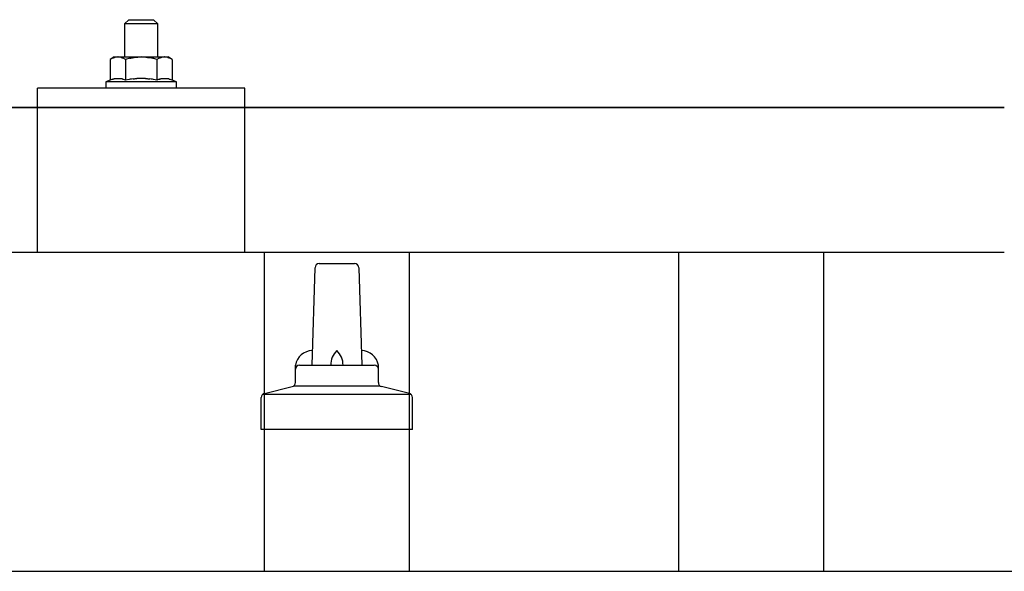
# Model space of a CAD drawing. Units: millimetres. Extents: x 0 to 25230, y 0 to 17820.
# Drawn here: x 5541 to 5778, y 8670 to 8803 of the extents above; entities that cross this region are included whole.
import ezdxf

# ---------------------------------------------------------------- set-up
doc = ezdxf.new("R2010")
doc.units = ezdxf.units.MM
doc.layers.add('YKK_13', color=4, linetype='Continuous', lineweight=30)
doc.layers.add('YKK_A1', color=4, linetype='Continuous', lineweight=30)

msp = doc.modelspace()

# ---------------------------------------------------------------- linework, layer by layer
at = {"layer": 'YKK_13'}
for p, q in [((5567.04, 8803.32), (5566.04, 8802.32)), ((5567.04, 8803.32), (5573.04, 8803.32)), ((5573.04, 8803.32), (5574.04, 8802.32)), ((5574.04, 8802.32), (5566.04, 8802.32)), ((5566.04, 8802.32), (5566.04, 8794.32)), ((5574.04, 8794.32), (5574.04, 8802.32)), ((5563.54, 8794.32), (5562.53, 8793.74)), ((5563.14, 8794.06), (5562.53, 8793.74)), ((5562.53, 8793.74), (5562.53, 8788.73)), ((5563.14, 8794.06), (5563.2, 8794.09)), ((5563.2, 8794.09), (5563.27, 8794.12)), ((5563.27, 8794.12), (5563.33, 8794.15)), ((5563.33, 8794.15), (5563.39, 8794.17)), ((5563.39, 8794.17), (5563.45, 8794.19)), ((5563.45, 8794.19), (5563.52, 8794.21)), ((5563.52, 8794.21), (5563.58, 8794.23)), ((5563.54, 8794.32), (5576.54, 8794.32)), ((5563.58, 8794.23), (5563.64, 8794.24)), ((5563.64, 8794.24), (5563.7, 8794.25)), ((5563.7, 8794.25), (5563.77, 8794.26)), ((5564.41, 8794.32), (5563.77, 8794.26)), ((5564.65, 8794.31), (5564.47, 8794.32)), ((5564.73, 8794.31), (5564.65, 8794.31)), ((5564.82, 8794.3), (5564.73, 8794.31)), ((5564.93, 8794.28), (5564.82, 8794.3)), ((5565.11, 8794.25), (5564.93, 8794.28)), ((5565.11, 8794.25), (5565.17, 8794.23)), ((5565.17, 8794.23), (5565.23, 8794.22)), ((5565.23, 8794.22), (5565.29, 8794.2)), ((5565.29, 8794.2), (5565.35, 8794.18)), ((5565.35, 8794.18), (5565.41, 8794.16)), ((5565.41, 8794.16), (5565.47, 8794.14)), ((5565.47, 8794.14), (5565.53, 8794.12)), ((5565.53, 8794.12), (5565.59, 8794.09)), ((5565.59, 8794.09), (5565.65, 8794.06)), ((5566.28, 8793.74), (5565.65, 8794.06)), ((5567.32, 8794.01), (5566.28, 8793.74)), ((5566.28, 8793.74), (5566.28, 8788.73)), ((5567.32, 8794.01), (5567.41, 8794.03)), ((5567.41, 8794.03), (5567.52, 8794.06)), ((5567.52, 8794.06), (5567.62, 8794.08)), ((5567.62, 8794.08), (5567.73, 8794.1)), ((5567.73, 8794.1), (5567.84, 8794.12)), ((5567.84, 8794.12), (5567.96, 8794.14)), ((5567.96, 8794.14), (5568.07, 8794.16)), ((5568.07, 8794.16), (5568.2, 8794.18)), ((5568.2, 8794.18), (5568.32, 8794.2)), ((5568.56, 8794.23), (5568.32, 8794.2)), ((5568.56, 8794.23), (5568.68, 8794.25)), ((5568.68, 8794.25), (5568.79, 8794.26)), ((5568.79, 8794.26), (5568.89, 8794.27)), ((5568.89, 8794.27), (5568.99, 8794.28)), ((5568.99, 8794.28), (5569.09, 8794.29)), ((5569.09, 8794.29), (5569.18, 8794.29)), ((5569.18, 8794.29), (5569.26, 8794.3)), ((5570.04, 8794.32), (5569.26, 8794.3)), ((5571.13, 8794.27), (5570.04, 8794.32)), ((5571.13, 8794.27), (5571.23, 8794.27)), ((5571.23, 8794.27), (5571.34, 8794.26)), ((5571.34, 8794.26), (5571.45, 8794.25)), ((5571.45, 8794.25), (5571.56, 8794.23)), ((5571.56, 8794.23), (5571.67, 8794.22)), ((5571.67, 8794.22), (5571.79, 8794.2)), ((5571.79, 8794.2), (5571.91, 8794.18)), ((5571.91, 8794.18), (5572.03, 8794.16)), ((5572.03, 8794.16), (5572.15, 8794.14)), ((5572.51, 8794.06), (5572.15, 8794.14)), ((5572.72, 8794.02), (5572.51, 8794.06)), ((5572.9, 8793.97), (5572.72, 8794.02)), ((5573.07, 8793.93), (5572.9, 8793.97)), ((5573.79, 8793.74), (5573.07, 8793.93)), ((5574.4, 8794.06), (5573.79, 8793.74)), ((5573.79, 8793.74), (5573.79, 8788.73)), ((5574.4, 8794.06), (5574.46, 8794.09)), ((5574.46, 8794.09), (5574.52, 8794.12)), ((5574.52, 8794.12), (5574.59, 8794.15)), ((5574.59, 8794.15), (5574.65, 8794.17)), ((5574.65, 8794.17), (5574.71, 8794.19)), ((5574.71, 8794.19), (5574.77, 8794.21)), ((5574.77, 8794.21), (5574.84, 8794.23)), ((5574.84, 8794.23), (5574.9, 8794.24)), ((5574.9, 8794.24), (5574.96, 8794.25)), ((5574.96, 8794.25), (5575.03, 8794.26)), ((5575.66, 8794.32), (5575.03, 8794.26)), ((5575.91, 8794.31), (5575.73, 8794.32)), ((5575.99, 8794.31), (5575.91, 8794.31)), ((5576.08, 8794.3), (5575.99, 8794.31)), ((5576.19, 8794.28), (5576.08, 8794.3)), ((5576.36, 8794.25), (5576.19, 8794.28)), ((5576.36, 8794.25), (5576.43, 8794.23)), ((5576.43, 8794.23), (5576.49, 8794.22)), ((5576.49, 8794.22), (5576.55, 8794.2)), ((5577.54, 8793.74), (5576.54, 8794.32)), ((5576.55, 8794.2), (5576.61, 8794.18)), ((5576.61, 8794.18), (5576.67, 8794.16)), ((5576.67, 8794.16), (5576.73, 8794.14)), ((5576.73, 8794.14), (5576.79, 8794.12)), ((5576.79, 8794.12), (5576.85, 8794.09)), ((5576.85, 8794.09), (5576.91, 8794.06)), ((5577.54, 8793.74), (5576.91, 8794.06)), ((5577.54, 8793.74), (5577.54, 8788.73)), ((5562.53, 8788.73), (5561.54, 8788.32)), ((5561.54, 8788.32), (5561.54, 8786.82)), ((5578.54, 8788.32), (5561.54, 8788.32)), ((5563.08, 8788.94), (5562.53, 8788.73)), ((5563.08, 8788.94), (5563.14, 8788.96)), ((5563.14, 8788.96), (5563.19, 8788.97)), ((5563.19, 8788.97), (5563.25, 8788.99)), ((5563.25, 8788.99), (5563.32, 8789.01)), ((5563.32, 8789.01), (5563.38, 8789.02)), ((5563.38, 8789.02), (5563.45, 8789.04)), ((5563.45, 8789.04), (5563.52, 8789.05)), ((5563.67, 8789.08), (5563.52, 8789.05)), ((5563.67, 8789.08), (5563.74, 8789.1)), ((5563.74, 8789.1), (5563.82, 8789.11)), ((5563.82, 8789.11), (5563.9, 8789.12)), ((5563.9, 8789.12), (5563.98, 8789.13)), ((5563.98, 8789.13), (5564.05, 8789.14)), ((5564.05, 8789.14), (5564.13, 8789.14)), ((5564.13, 8789.14), (5564.21, 8789.15)), ((5564.21, 8789.15), (5564.29, 8789.15)), ((5564.29, 8789.15), (5564.37, 8789.15)), ((5564.37, 8789.15), (5564.44, 8789.15)), ((5564.44, 8789.15), (5564.52, 8789.15)), ((5564.52, 8789.15), (5564.6, 8789.15)), ((5564.6, 8789.15), (5564.68, 8789.14)), ((5564.68, 8789.14), (5564.75, 8789.14)), ((5564.75, 8789.14), (5564.83, 8789.13)), ((5564.83, 8789.13), (5564.91, 8789.12)), ((5564.91, 8789.12), (5564.98, 8789.11)), ((5564.98, 8789.11), (5565.06, 8789.1)), ((5565.06, 8789.1), (5565.13, 8789.09)), ((5565.13, 8789.09), (5565.21, 8789.07)), ((5565.35, 8789.04), (5565.21, 8789.07)), ((5565.49, 8789.01), (5565.35, 8789.04)), ((5565.49, 8789.01), (5565.55, 8788.99)), ((5565.55, 8788.99), (5565.61, 8788.98)), ((5565.61, 8788.98), (5565.67, 8788.96)), ((5565.67, 8788.96), (5565.72, 8788.94)), ((5565.72, 8788.94), (5565.77, 8788.92)), ((5566.28, 8788.73), (5565.77, 8788.92)), ((5567.12, 8788.89), (5566.28, 8788.73)), ((5567.41, 8788.94), (5567.12, 8788.89)), ((5567.73, 8788.99), (5567.41, 8788.94)), ((5568.09, 8789.04), (5567.73, 8788.99)), ((5568.09, 8789.04), (5568.21, 8789.05)), ((5568.21, 8789.05), (5568.33, 8789.07)), ((5568.33, 8789.07), (5568.45, 8789.08)), ((5568.45, 8789.08), (5568.56, 8789.09)), ((5568.56, 8789.09), (5568.67, 8789.1)), ((5568.67, 8789.1), (5568.77, 8789.11)), ((5568.77, 8789.11), (5568.88, 8789.11)), ((5568.88, 8789.11), (5568.98, 8789.12)), ((5570.04, 8789.15), (5568.98, 8789.12)), ((5571.08, 8789.12), (5570.04, 8789.15)), ((5571.08, 8789.12), (5571.18, 8789.11)), ((5571.18, 8789.11), (5571.28, 8789.11)), ((5571.28, 8789.11), (5571.39, 8789.1)), ((5571.39, 8789.1), (5571.5, 8789.09)), ((5571.5, 8789.09), (5571.61, 8789.08)), ((5571.61, 8789.08), (5571.73, 8789.07)), ((5571.73, 8789.07), (5571.84, 8789.05)), ((5571.84, 8789.05), (5571.96, 8789.04)), ((5571.96, 8789.04), (5572.09, 8789.02)), ((5572.44, 8788.97), (5572.09, 8789.02)), ((5572.75, 8788.93), (5572.44, 8788.97)), ((5573.02, 8788.88), (5572.75, 8788.93)), ((5573.79, 8788.73), (5573.02, 8788.88)), ((5574.34, 8788.94), (5573.79, 8788.73)), ((5574.34, 8788.94), (5574.4, 8788.96)), ((5574.4, 8788.96), (5574.45, 8788.97)), ((5574.45, 8788.97), (5574.51, 8788.99)), ((5574.51, 8788.99), (5574.57, 8789.01)), ((5574.57, 8789.01), (5574.64, 8789.02)), ((5574.64, 8789.02), (5574.71, 8789.04)), ((5574.71, 8789.04), (5574.78, 8789.05)), ((5574.93, 8789.08), (5574.78, 8789.05)), ((5574.93, 8789.08), (5575, 8789.1)), ((5575, 8789.1), (5575.08, 8789.11)), ((5575.08, 8789.11), (5575.16, 8789.12)), ((5575.16, 8789.12), (5575.23, 8789.13)), ((5575.23, 8789.13), (5575.31, 8789.14)), ((5575.31, 8789.14), (5575.39, 8789.14)), ((5575.39, 8789.14), (5575.47, 8789.15)), ((5575.47, 8789.15), (5575.55, 8789.15)), ((5575.55, 8789.15), (5575.62, 8789.15)), ((5575.62, 8789.15), (5575.7, 8789.15)), ((5575.7, 8789.15), (5575.78, 8789.15)), ((5575.78, 8789.15), (5575.86, 8789.15)), ((5575.86, 8789.15), (5575.93, 8789.14)), ((5575.93, 8789.14), (5576.01, 8789.14)), ((5576.01, 8789.14), (5576.09, 8789.13)), ((5576.09, 8789.13), (5576.16, 8789.12)), ((5576.16, 8789.12), (5576.24, 8789.11)), ((5576.24, 8789.11), (5576.32, 8789.1)), ((5576.32, 8789.1), (5576.39, 8789.09)), ((5576.39, 8789.09), (5576.47, 8789.07)), ((5576.61, 8789.04), (5576.47, 8789.07)), ((5576.74, 8789.01), (5576.61, 8789.04)), ((5576.74, 8789.01), (5576.81, 8788.99)), ((5576.81, 8788.99), (5576.87, 8788.98)), ((5576.87, 8788.98), (5576.92, 8788.96)), ((5576.92, 8788.96), (5576.98, 8788.94)), ((5576.98, 8788.94), (5577.03, 8788.92)), ((5577.54, 8788.73), (5577.03, 8788.92)), ((5578.54, 8788.32), (5577.54, 8788.73)), ((5578.54, 8786.82), (5578.54, 8788.32)), ((5545.03, 8747.11), (5545.04, 8786.82)), ((5595.04, 8786.82), (5545.04, 8786.82)), ((5578.54, 8786.82), (5561.54, 8786.82)), ((5595.04, 8747.11), (5595.04, 8786.82)), ((4056.24, 8782.11), (5778.24, 8782.11)), ((5778.24, 8782.11), (4056.24, 8782.11)), ((5778.24, 8747.11), (4056.24, 8747.11)), ((5595.04, 8747.11), (5545.04, 8747.11)), ((5611.24, 8719.95), (5611.97, 8743.47)), ((5612.97, 8744.45), (5621.51, 8744.45)), ((5622.51, 8743.47), (5623.24, 8719.95)), ((5607.24, 8715.74), (5607.24, 8719.95)), ((5608.24, 8719.95), (5626.24, 8719.95)), ((5627.24, 8715.74), (5627.24, 8719.95)), ((5599.76, 8713.13), (5606.48, 8714.76)), ((5606.86, 8714.95), (5627.62, 8714.95)), ((5634.73, 8713.13), (5628.01, 8714.76)), ((5598.99, 8704.45), (5598.99, 8712.16)), ((5599.37, 8712.95), (5635.11, 8712.95)), ((5635.49, 8704.45), (5635.49, 8712.16)), ((5635.49, 8704.45), (5598.99, 8704.45))]:
    msp.add_line(p, q, dxfattribs=at)
for centre, radius, start, end in [((5612.97, 8743.45), 1, 90, 178.6051), ((5621.51, 8743.45), 1, 1.3949, 90), ((5611.33, 8719.32), 4.13, 90, 171.1763), ((5620.57, 8719.95), 4.83, 133.6028, 180), ((5613.91, 8719.95), 4.83, 0, 46.3972), ((5623.16, 8719.32), 4.13, 8.8237, 90), ((5608.24, 8718.95), 1, 90, 180), ((5626.24, 8718.95), 1, 0, 90), ((5606.24, 8715.74), 1, 283.627, 0), ((5628.24, 8715.74), 1, 180, 256.373), ((5599.99, 8712.16), 1, 103.627, 180), ((5634.49, 8712.16), 1, 0, 76.373)]:
    msp.add_arc(centre, radius, start, end, dxfattribs=at)
at = {"layer": 'YKK_A1'}
for p, q in [((5599.74, 8670.19), (5599.74, 8747.11)), ((5634.74, 8670.19), (5634.74, 8747.11)), ((5699.74, 8670.19), (5699.74, 8747.11)), ((5734.74, 8670.19), (5734.74, 8747.11)), ((3396.24, 8670.19), (6438.24, 8670.19))]:
    msp.add_line(p, q, dxfattribs=at)

doc.saveas('drawing.dxf')
